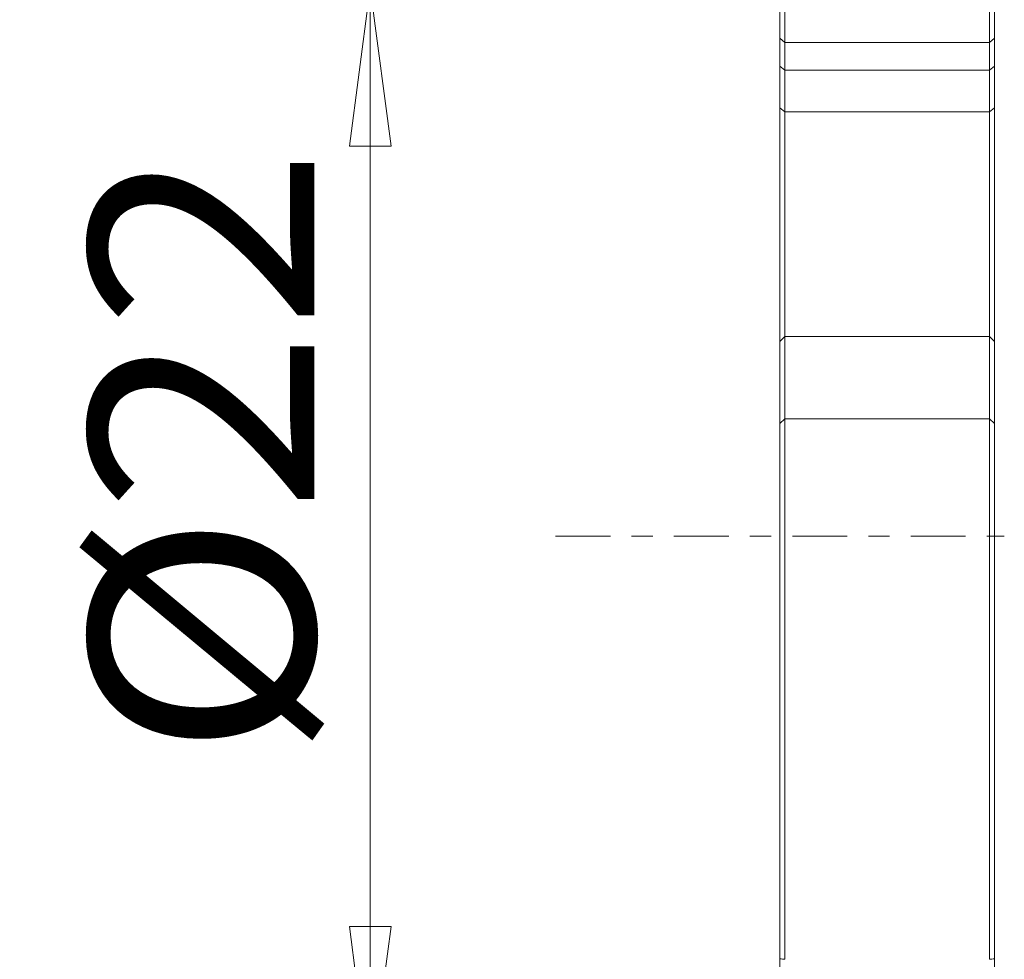
# Model space of a CAD drawing. Units: millimetres. Extents: x -24 to 25, y -62 to 71.
# Drawn here: x -15 to 4, y -8 to 10 of the extents above; entities that cross this region are included whole.
import ezdxf

# ---------------------------------------------------------------- set-up
doc = ezdxf.new("R2010")
doc.units = ezdxf.units.MM
doc.linetypes.add('CENTER', pattern=[47.5, 22, -8.5, 8.5, -8.5])
doc.layers.get('0').update_dxf_attribs({"linetype": 'CONTINUOUS'})
for name, color, linetype in [('1', 4, 'CONTINUOUS'), ('SK2', 7, 'CONTINUOUS'), ('SK4', 2, 'CENTER')]:
    doc.layers.add(name, color=color, linetype=linetype)
doc.styles.add('iso_b_vert', font='simplex.shx')
doc.dimstyles.get("Standard").update_dxf_attribs({"dimtxt": 0.18, "dimasz": 0.18, "dimexe": 0.18, "dimexo": 0.0625, "dimgap": 0.09, "dimtad": 1, "dimzin": 0, "dimdsep": 52, "dimtxsty": 'Standard', "dimcen": 0.09, "dimadec": 0, "dimazin": 0, "dimtfac": 1, "dimtdec": 4, "dimtofl": 0, "dimtmove": 0, "dimatfit": 3, "dimfxl": 1, "dimtolj": 1, "dimtzin": 0, "dimarcsym": 0})

# ---------------------------------------------------------------- blocks, each defined once
blk = doc.blocks.new('DimnDraft3D4')
at = {"layer": 'SK2', "lineweight": 13}
for p, q in [((-1.5875, 11), (-11.389079, 11)), ((-8.214079, 11), (-8.632076, 7.824998)), ((-8.214079, -11), (-8.214079, 11)), ((-8.214079, 11), (-7.796083, 7.825002)), ((-7.796083, 7.825002), (-8.632076, 7.824998)), ((-8.632076, -7.825002), (-7.796083, -7.824998)), ((-8.214079, -11), (-8.632076, -7.825002)), ((-8.214079, -11), (-7.796083, -7.824998)), ((-1.5875, -11), (-11.389079, -11))]:
    blk.add_line(p, q, dxfattribs=at)
at = {"layer": 'SK2', "lineweight": 18, "insert": (-9.339079, -4.467434), "char_height": 4.5, "attachment_point": 7, "rotation": 90, "line_spacing_factor": 1.084337, "style": 'iso_b_vert'}
blk.add_mtext('\\W1.0809;%%c22', dxfattribs=at)
blk = doc.blocks.new('_CLOSED')
at = {"lineweight": -2}
for p, q in [((-1, 0.166667), (0, 0)), ((-1, 0.166667), (-1, -0.166667)), ((0, 0), (-1, -0.166667)), ((0, 0), (-1, 0))]:
    blk.add_line(p, q, dxfattribs=at)

msp = doc.modelspace()

# ---------------------------------------------------------------- linework, layer by layer
at = {"layer": '1', "lineweight": 18}
for p, q in [((0, 20.512), (0, 9.993)), ((0.1, 9.907), (0.1, 20.454)), ((4.2, 20.454), (4.2, 9.907)), ((4.3, 9.993), (4.3, 20.512)), ((0.1, 9.907), (0, 9.993)), ((0, 9.993), (0, 9.43)), ((4.2, 9.907), (0.1, 9.907)), ((0.1, 9.349), (0.1, 9.907)), ((4.3, 9.993), (4.2, 9.907)), ((4.2, 9.907), (4.2, 9.349)), ((4.3, 9.43), (4.3, 9.993)), ((0.1, 9.349), (0, 9.43)), ((0, 9.43), (0, 8.597)), ((0.1, 8.516), (0.1, 9.349)), ((4.2, 9.349), (0.1, 9.349)), ((4.3, 9.43), (4.2, 9.349)), ((4.2, 9.349), (4.2, 8.516)), ((4.3, 8.597), (4.3, 9.43)), ((0, 8.597), (0, 3.907)), ((0.1, 8.516), (0, 8.597)), ((4.2, 8.516), (0.1, 8.516)), ((0.1, 4.006), (0.1, 8.516)), ((4.3, 8.597), (4.2, 8.516)), ((4.2, 8.516), (4.2, 4.006)), ((4.3, 3.907), (4.3, 8.597)), ((0.1, 4.006), (0, 3.907)), ((0.1, 2.358), (0.1, 4.006)), ((4.2, 4.006), (0.1, 4.006)), ((4.3, 3.907), (4.2, 4.006)), ((4.2, 4.006), (4.2, 2.358)), ((0, 3.907), (0, 2.259)), ((4.3, 2.259), (4.3, 3.907)), ((0.1, 2.358), (0, 2.259)), ((0, 2.259), (0, -8.477)), ((0.1, -8.486), (0.1, 2.358)), ((4.2, 2.358), (0.1, 2.358)), ((4.2, 2.358), (4.2, -8.486)), ((4.3, 2.259), (4.2, 2.358)), ((4.3, -8.477), (4.3, 2.259)), ((0, -18.546), (0, -8.477)), ((4.3, -8.477), (4.3, -18.546))]:
    msp.add_line(p, q, dxfattribs=at)
for points in [[(0.1, -8.486), (0.067, -8.483), (0.033, -8.48), (0, -8.477)], [(4.3, -8.477), (4.267, -8.48), (4.233, -8.483), (4.2, -8.486)]]:
    msp.add_open_spline(points, degree=3, dxfattribs=at)
at = {"layer": 'SK4', "lineweight": 18, "ltscale": 0.05}
msp.add_line((-4.5, 0), (4.5, 0), dxfattribs=at)

# ---------------------------------------------------------------- dimensions: what is measured, and where the dimension line sits
at = {"layer": 'SK2', "lineweight": 13}
dim = msp.add_linear_dim(base=(-8.214, 11), p1=(-1.587, -11), p2=(-1.587, 11), angle=90, dimstyle='Standard', override={"dimtxt": 4.5, "dimasz": 3.175, "dimexe": 3.175, "dimexo": 1.5875, "dimgap": 2.25, "dimtad": 1, "dimtih": 0, "dimtoh": 0, "dimdec": 2, "dimzin": 8, "dimpost": '<>', "dimtxsty": 'iso_b_vert', "dimblk1": 'CLOSED', "dimblk2": 'CLOSED', "dimsah": 1, "dimclrd": 9, "dimclre": 150, "dimclrt": 43, "dimtm": -0.005, "dimtdec": 2, "dimtofl": 1, "dimtmove": 0}, dxfattribs=at)
dim.commit()
dim.dimension.update_dxf_attribs({"geometry": 'DimnDraft3D4', "text_midpoint": (-8.214, 0)})

doc.saveas('drawing.dxf')
